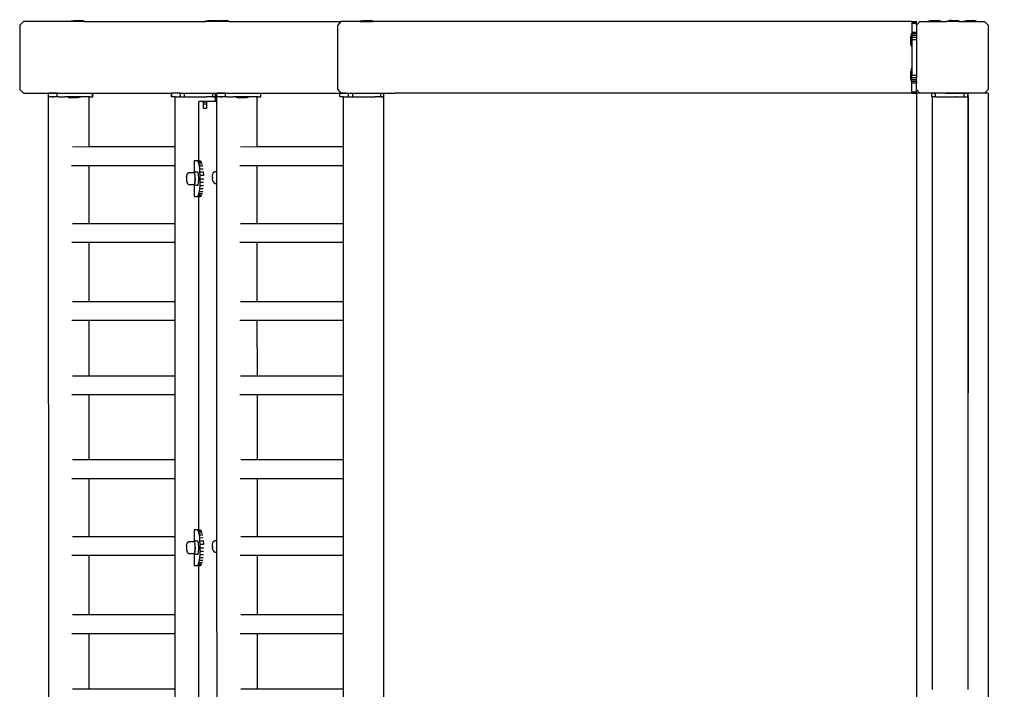
# Model space of a CAD drawing. Units: inches. Extents: x 4843 to 18569, y -2782 to -501.
# Drawn here: x 16158 to 16268, y -1174 to -1099 of the extents above; entities that cross this region are included whole.
import ezdxf

# ---------------------------------------------------------------- set-up
doc = ezdxf.new("R2010")
doc.units = ezdxf.units.IN
doc.header["$MEASUREMENT"] = 0
doc.layers.add('VP-DIM', color=7, linetype='Continuous')
doc.layers.add('VP-EQ', color=7, linetype='Continuous', true_color=0x8a3492, plot=False)
doc.styles.get("Standard").update_dxf_attribs({"font": 'arial.ttf'})
doc.dimstyles.get("Standard").update_dxf_attribs({"dimtxt": 14, "dimasz": 20, "dimexe": 20, "dimexo": 50, "dimgap": 20, "dimtad": 0, "dimdec": 0, "dimzin": 0, "dimdsep": 46, "dimtxsty": 'Standard', "dimcen": -0.09, "dimadec": 0, "dimazin": 0, "dimtfac": 1, "dimtdec": 4, "dimtofl": 0, "dimtmove": 0, "dimatfit": 3, "dimfxl": 70, "dimfxlon": 1, "dimtolj": 1, "dimtzin": 0, "dimarcsym": 0})

# ---------------------------------------------------------------- blocks, each defined once
blk = doc.blocks.new('2405C')
at = {"layer": 'VP-EQ', "color": 0}
for p, q in [((16158.65, -1099.08), (16158.24, -1099.48)), ((16163.99, -1099.08), (16158.65, -1099.08)), ((16163.99, -1099.03), (16164.29, -1098.98)), ((16163.99, -1099.03), (16163.99, -1099.08)), ((16165.45, -1099.03), (16163.99, -1099.03)), ((16165.46, -1099.08), (16163.99, -1099.08)), ((16164.29, -1098.98), (16165.16, -1098.98)), ((16165.45, -1099.03), (16165.16, -1098.98)), ((16165.46, -1099.03), (16165.45, -1099.03)), ((16165.46, -1099.03), (16165.46, -1099.08)), ((16165.46, -1099.08), (16178.97, -1099.08)), ((16178.97, -1099.03), (16179.27, -1098.98)), ((16178.97, -1099.03), (16178.97, -1099.08)), ((16180.13, -1099.03), (16178.97, -1099.03)), ((16180.13, -1099.08), (16178.97, -1099.08)), ((16179.27, -1098.98), (16180.13, -1098.98)), ((16180.28, -1099), (16180.13, -1098.98)), ((16180.13, -1099.03), (16180.28, -1099)), ((16180.13, -1099.03), (16180.13, -1099.08)), ((16180.13, -1099.03), (16180.13, -1099.03)), ((16181.59, -1099.03), (16180.13, -1099.03)), ((16181.6, -1099.08), (16180.13, -1099.08)), ((16180.28, -1099), (16180.43, -1098.98)), ((16180.43, -1098.98), (16181.3, -1098.98)), ((16181.59, -1099.03), (16181.3, -1098.98)), ((16181.6, -1099.03), (16181.59, -1099.03)), ((16181.6, -1099.03), (16181.6, -1099.08)), ((16181.6, -1099.08), (16194.09, -1099.08)), ((16194.09, -1099.08), (16193.75, -1099.48)), ((16196.25, -1099.08), (16194.09, -1099.08)), ((16196.25, -1099.03), (16196.55, -1098.98)), ((16196.25, -1099.03), (16196.25, -1099.08)), ((16197.71, -1099.03), (16196.25, -1099.03)), ((16196.25, -1099.08), (16197.72, -1099.08)), ((16196.55, -1098.98), (16197.42, -1098.98)), ((16197.71, -1099.03), (16197.42, -1098.98)), ((16197.72, -1099.03), (16197.71, -1099.03)), ((16197.72, -1099.03), (16197.72, -1099.08)), ((16257.86, -1099.08), (16197.72, -1099.08)), ((16257.86, -1099.08), (16257.86, -1099.1)), ((16257.86, -1099.08), (16258.36, -1099.08)), ((16257.86, -1099.1), (16257.86, -1099.15)), ((16257.86, -1099.1), (16258.36, -1099.1)), ((16257.86, -1099.15), (16257.86, -1099.25)), ((16257.86, -1099.15), (16258.36, -1099.15)), ((16257.86, -1099.25), (16257.86, -1100.25)), ((16257.86, -1099.25), (16258.36, -1099.25)), ((16258.36, -1099.48), (16258.76, -1099.08)), ((16258.36, -1099.08), (16258.36, -1099.1)), ((16258.36, -1099.15), (16258.36, -1099.1)), ((16258.36, -1099.25), (16258.36, -1099.15)), ((16258.36, -1099.48), (16258.36, -1099.25)), ((16258.76, -1099.08), (16259.61, -1099.08)), ((16259.61, -1099.03), (16259.62, -1099.03)), ((16259.61, -1099.03), (16259.61, -1099.08)), ((16259.61, -1099.08), (16261.08, -1099.08)), ((16259.62, -1099.03), (16259.91, -1098.98)), ((16259.62, -1099.03), (16261.08, -1099.03)), ((16259.91, -1098.98), (16260.78, -1098.98)), ((16261.08, -1099.03), (16260.78, -1098.98)), ((16261.08, -1099.03), (16261.08, -1099.08)), ((16261.08, -1099.08), (16261.71, -1099.08)), ((16261.71, -1099.03), (16261.71, -1099.08)), ((16261.71, -1099.03), (16261.72, -1099.03)), ((16261.71, -1099.03), (16261.71, -1099.08)), ((16261.71, -1099.03), (16261.71, -1099.03)), ((16261.71, -1099.03), (16261.72, -1099.03)), ((16261.71, -1099.08), (16261.71, -1099.08)), ((16263.13, -1099.08), (16261.71, -1099.08)), ((16261.72, -1099.03), (16262.01, -1098.98)), ((16261.72, -1099.03), (16263.13, -1099.03)), ((16262.01, -1098.98), (16262.02, -1098.98)), ((16262.01, -1098.98), (16262.01, -1098.98)), ((16262.02, -1098.98), (16262.03, -1098.98)), ((16262.04, -1098.98), (16262.03, -1098.98)), ((16262.05, -1098.98), (16262.04, -1098.98)), ((16262.05, -1098.98), (16262.11, -1098.98)), ((16262.05, -1098.98), (16262.05, -1098.98)), ((16262.11, -1098.98), (16262.19, -1098.98)), ((16262.11, -1098.98), (16262.11, -1098.98)), ((16262.19, -1098.98), (16262.19, -1098.98)), ((16262.21, -1098.98), (16262.19, -1098.98)), ((16262.21, -1098.98), (16262.21, -1098.98)), ((16262.29, -1098.98), (16262.21, -1098.98)), ((16262.29, -1098.98), (16262.4, -1098.98)), ((16262.29, -1098.98), (16262.29, -1098.98)), ((16262.4, -1098.98), (16262.4, -1098.98)), ((16262.4, -1098.98), (16262.49, -1098.98)), ((16262.51, -1098.98), (16262.49, -1098.98)), ((16262.49, -1098.98), (16262.49, -1098.98)), ((16262.51, -1098.98), (16262.52, -1098.98)), ((16262.52, -1098.98), (16262.62, -1098.98)), ((16262.62, -1098.98), (16262.63, -1098.98)), ((16262.63, -1098.98), (16262.72, -1098.98)), ((16262.72, -1098.98), (16262.8, -1098.98)), ((16262.72, -1098.98), (16262.72, -1098.98)), ((16262.8, -1098.98), (16262.8, -1098.98)), ((16262.8, -1098.98), (16262.85, -1098.98)), ((16262.85, -1098.98), (16262.87, -1098.98)), ((16262.85, -1098.98), (16262.85, -1098.98)), ((16262.87, -1098.98), (16262.88, -1098.98)), ((16262.87, -1098.98), (16262.87, -1098.98)), ((16262.88, -1098.98), (16262.87, -1098.98)), ((16263.17, -1099.03), (16262.88, -1098.98)), ((16263.13, -1099.03), (16263.17, -1099.03)), ((16263.13, -1099.08), (16263.16, -1099.08)), ((16263.16, -1099.08), (16263.17, -1099.08)), ((16263.17, -1099.03), (16263.18, -1099.03)), ((16263.17, -1099.03), (16263.17, -1099.08)), ((16263.17, -1099.08), (16263.18, -1099.08)), ((16263.17, -1099.08), (16263.17, -1099.08)), ((16263.18, -1099.03), (16263.18, -1099.08)), ((16263.18, -1099.08), (16263.61, -1099.08)), ((16263.61, -1099.03), (16263.62, -1099.03)), ((16263.61, -1099.03), (16263.61, -1099.08)), ((16263.61, -1099.08), (16265.08, -1099.08)), ((16263.62, -1099.03), (16263.91, -1098.98)), ((16263.62, -1099.03), (16265.08, -1099.03)), ((16263.91, -1098.98), (16264.78, -1098.98)), ((16265.08, -1099.03), (16264.78, -1098.98)), ((16265.08, -1099.03), (16265.08, -1099.08)), ((16265.08, -1099.08), (16265.96, -1099.08)), ((16265.96, -1099.08), (16266.36, -1099.48)), ((16158.24, -1099.48), (16158.24, -1106.68)), ((16193.75, -1106.68), (16193.75, -1099.48)), ((16257.81, -1100.41), (16257.76, -1100.71)), ((16257.81, -1100.41), (16257.86, -1100.41)), ((16257.81, -1101.86), (16257.81, -1100.41)), ((16257.86, -1100.25), (16257.86, -1100.41)), ((16257.86, -1100.25), (16258.36, -1100.25)), ((16257.86, -1100.41), (16258.36, -1100.41)), ((16257.86, -1100.41), (16257.86, -1100.61)), ((16258.36, -1099.48), (16258.36, -1100.25)), ((16258.36, -1100.25), (16258.36, -1100.41)), ((16258.36, -1100.41), (16258.36, -1100.61)), ((16266.36, -1099.48), (16266.36, -1106.68)), ((16257.76, -1101.57), (16257.76, -1100.71)), ((16257.81, -1101.86), (16257.76, -1101.57)), ((16257.86, -1100.61), (16257.86, -1100.83)), ((16257.86, -1100.61), (16258.36, -1100.61)), ((16257.86, -1100.83), (16257.86, -1101.08)), ((16257.86, -1100.83), (16258.36, -1100.83)), ((16257.86, -1101.08), (16258.36, -1101.08)), ((16257.86, -1101.08), (16257.86, -1101.87)), ((16258.36, -1100.61), (16258.36, -1100.83)), ((16258.36, -1100.83), (16258.36, -1101.08)), ((16258.36, -1101.08), (16258.36, -1105.08)), ((16257.81, -1101.87), (16257.81, -1101.86)), ((16257.81, -1101.87), (16257.86, -1101.87)), ((16257.86, -1101.87), (16257.86, -1104.31)), ((16257.81, -1104.31), (16257.76, -1104.61)), ((16257.76, -1105.47), (16257.76, -1104.61)), ((16257.81, -1104.31), (16257.86, -1104.31)), ((16257.81, -1105.76), (16257.81, -1104.31)), ((16257.86, -1104.31), (16257.86, -1105.08)), ((16257.81, -1105.76), (16257.76, -1105.47)), ((16257.81, -1105.77), (16257.81, -1105.76)), ((16257.81, -1105.77), (16257.86, -1105.77)), ((16257.86, -1105.08), (16258.36, -1105.08)), ((16257.86, -1105.32), (16257.86, -1105.08)), ((16257.86, -1105.55), (16257.86, -1105.32)), ((16257.86, -1105.32), (16258.36, -1105.32)), ((16257.86, -1105.75), (16257.86, -1105.55)), ((16257.86, -1105.55), (16258.36, -1105.55)), ((16257.86, -1105.75), (16258.36, -1105.75)), ((16257.86, -1105.77), (16257.86, -1105.75)), ((16257.86, -1105.91), (16257.86, -1105.77)), ((16257.86, -1105.91), (16258.36, -1105.91)), ((16257.86, -1106.91), (16257.86, -1105.91)), ((16258.36, -1105.08), (16258.36, -1105.32)), ((16258.36, -1105.55), (16258.36, -1105.32)), ((16258.36, -1105.75), (16258.36, -1105.55)), ((16258.36, -1105.75), (16258.36, -1105.91)), ((16258.36, -1106.68), (16258.36, -1105.91)), ((16158.24, -1106.68), (16158.65, -1107.08)), ((16158.65, -1107.08), (16175.2, -1107.09)), ((16162.44, -1107.09), (16161.47, -1107.09)), ((16161.47, -1107.49), (16161.47, -1107.09)), ((16162.44, -1107.49), (16162.44, -1107.09)), ((16162.44, -1107.09), (16166.37, -1107.09)), ((16166.37, -1107.09), (16166.39, -1107.09)), ((16166.37, -1107.49), (16166.37, -1107.09)), ((16166.39, -1107.49), (16166.39, -1107.09)), ((16175.22, -1107.09), (16175.2, -1107.09)), ((16175.2, -1107.49), (16175.2, -1107.09)), ((16175.22, -1107.49), (16175.22, -1107.09)), ((16176.17, -1107.09), (16175.22, -1107.09)), ((16176.18, -1107.49), (16176.17, -1107.09)), ((16176.17, -1107.09), (16176.34, -1107.09)), ((16176.34, -1107.09), (16176.64, -1107.09)), ((16176.64, -1107.09), (16176.83, -1107.08)), ((16176.64, -1107.49), (16176.64, -1107.09)), ((16176.83, -1107.08), (16179.79, -1107.08)), ((16179.79, -1107.08), (16180.12, -1107.08)), ((16179.79, -1107.48), (16179.79, -1107.08)), ((16180.12, -1107.48), (16180.12, -1107.08)), ((16180.12, -1107.08), (16194.09, -1107.08)), ((16181.23, -1107.09), (16180.26, -1107.09)), ((16180.26, -1107.49), (16180.26, -1107.09)), ((16181.23, -1107.49), (16181.23, -1107.09)), ((16181.23, -1107.09), (16185.16, -1107.09)), ((16185.16, -1107.09), (16185.17, -1107.09)), ((16185.16, -1107.49), (16185.16, -1107.09)), ((16185.17, -1107.49), (16185.17, -1107.09)), ((16193.75, -1106.68), (16194.09, -1107.08)), ((16194, -1107.09), (16193.99, -1107.09)), ((16193.99, -1107.49), (16193.99, -1107.09)), ((16194, -1107.49), (16194, -1107.09)), ((16194.69, -1107.09), (16194, -1107.09)), ((16194.09, -1107.08), (16194.69, -1107.09)), ((16194.69, -1107.09), (16194.96, -1107.09)), ((16194.96, -1107.49), (16194.96, -1107.09)), ((16194.96, -1107.09), (16195.13, -1107.09)), ((16195.13, -1107.09), (16195.42, -1107.09)), ((16195.42, -1107.09), (16195.62, -1107.08)), ((16195.43, -1107.49), (16195.42, -1107.09)), ((16195.62, -1107.08), (16198.58, -1107.08)), ((16198.58, -1107.08), (16198.9, -1107.08)), ((16198.58, -1107.48), (16198.58, -1107.08)), ((16198.9, -1107.48), (16198.9, -1107.08)), ((16198.9, -1107.08), (16200.13, -1107.08)), ((16257.86, -1107.08), (16200.13, -1107.08)), ((16257.86, -1107), (16257.86, -1106.91)), ((16257.86, -1106.91), (16258.36, -1106.91)), ((16257.86, -1107.06), (16257.86, -1107)), ((16257.86, -1107), (16258.36, -1107)), ((16257.86, -1107.08), (16257.86, -1107.06)), ((16257.86, -1107.06), (16258.36, -1107.06)), ((16257.86, -1107.08), (16258.36, -1107.08)), ((16258.76, -1107.08), (16258.36, -1106.68)), ((16258.36, -1106.91), (16258.36, -1106.68)), ((16258.36, -1107), (16258.36, -1106.91)), ((16258.36, -1107.06), (16258.36, -1107)), ((16258.36, -1107.08), (16258.36, -1107.06)), ((16258.76, -1107.08), (16258.36, -1107.08)), ((16258.36, -1107.08), (16258.36, -1253.08)), ((16260.09, -1107.08), (16258.76, -1107.08)), ((16260.09, -1107.08), (16260.15, -1107.08)), ((16260.1, -1107.49), (16260.1, -1107.09)), ((16260.15, -1107.09), (16260.1, -1107.09)), ((16260.24, -1107.08), (16260.15, -1107.08)), ((16260.15, -1107.09), (16260.15, -1107.08)), ((16260.5, -1107.09), (16260.15, -1107.09)), ((16260.31, -1107.08), (16260.24, -1107.08)), ((16260.31, -1107.08), (16260.44, -1107.08)), ((16260.44, -1107.08), (16260.45, -1107.08)), ((16260.45, -1107.08), (16260.47, -1107.08)), ((16260.47, -1107.08), (16260.49, -1107.08)), ((16260.55, -1107.08), (16260.49, -1107.08)), ((16261.18, -1107.08), (16260.5, -1107.09)), ((16260.5, -1107.49), (16260.5, -1107.09)), ((16260.6, -1107.08), (16260.55, -1107.08)), ((16260.75, -1107.08), (16260.6, -1107.08)), ((16260.77, -1107.08), (16260.75, -1107.08)), ((16261.18, -1107.08), (16260.77, -1107.08)), ((16261.66, -1107.08), (16261.18, -1107.08)), ((16261.75, -1107.08), (16261.66, -1107.08)), ((16261.66, -1107.08), (16263.67, -1107.08)), ((16265.96, -1107.08), (16261.75, -1107.08)), ((16263.7, -1107.08), (16263.67, -1107.08)), ((16263.7, -1107.48), (16263.7, -1107.08)), ((16263.7, -1107.08), (16263.75, -1107.08)), ((16263.75, -1107.08), (16264.1, -1107.08)), ((16264.15, -1107.08), (16264.1, -1107.08)), ((16264.1, -1107.48), (16264.1, -1107.08)), ((16264.1, -1107.08), (16264.15, -1107.08)), ((16264.15, -1107.08), (16264.15, -1107.08)), ((16264.15, -1107.48), (16264.15, -1107.08)), ((16264.15, -1107.48), (16264.15, -1107.08)), ((16266.36, -1106.68), (16265.96, -1107.08)), ((16266.36, -1107.08), (16265.96, -1107.08)), ((16266.36, -1107.08), (16266.36, -1251.93)), ((16161.51, -1252.68), (16161.47, -1107.49)), ((16161.47, -1107.49), (16161.47, -1107.49)), ((16161.8, -1107.49), (16161.47, -1107.49)), ((16162.03, -1107.49), (16161.47, -1107.49)), ((16162.44, -1107.49), (16161.8, -1107.49)), ((16161.8, -1107.49), (16162.03, -1107.49)), ((16162.05, -1107.49), (16162.03, -1107.49)), ((16162.44, -1107.49), (16162.05, -1107.49)), ((16162.51, -1107.49), (16162.44, -1107.49)), ((16162.61, -1107.49), (16162.51, -1107.49)), ((16162.61, -1107.49), (16163.28, -1107.49)), ((16163.6, -1107.49), (16163.28, -1107.49)), ((16163.6, -1107.54), (16163.6, -1107.49)), ((16163.67, -1107.49), (16163.6, -1107.49)), ((16163.61, -1107.54), (16163.6, -1107.54)), ((16163.61, -1107.54), (16163.9, -1107.59)), ((16165.06, -1107.54), (16163.61, -1107.54)), ((16163.74, -1107.49), (16163.67, -1107.49)), ((16164.25, -1107.49), (16163.74, -1107.49)), ((16164.77, -1107.59), (16163.9, -1107.59)), ((16164.65, -1107.49), (16164.25, -1107.49)), ((16164.76, -1107.49), (16164.65, -1107.49)), ((16164.81, -1107.49), (16164.76, -1107.49)), ((16165.06, -1107.54), (16164.77, -1107.59)), ((16164.95, -1107.49), (16164.81, -1107.49)), ((16164.95, -1107.49), (16164.96, -1107.49)), ((16165.07, -1107.49), (16164.96, -1107.49)), ((16165.06, -1107.54), (16165.07, -1107.54)), ((16165.07, -1107.54), (16165.07, -1107.49)), ((16165.98, -1107.49), (16165.07, -1107.49)), ((16165.98, -1113.08), (16165.98, -1107.49)), ((16166.03, -1107.49), (16165.98, -1107.49)), ((16166.03, -1107.49), (16166.37, -1107.49)), ((16166.37, -1107.49), (16166.39, -1107.49)), ((16175.2, -1107.49), (16175.22, -1107.49)), ((16175.61, -1107.49), (16175.22, -1107.49)), ((16175.61, -1113.08), (16175.61, -1107.49)), ((16175.61, -1107.49), (16176.06, -1107.49)), ((16176.18, -1107.49), (16176.06, -1107.49)), ((16176.18, -1107.49), (16176.64, -1107.49)), ((16176.18, -1107.49), (16176.18, -1107.49)), ((16176.64, -1107.49), (16176.65, -1107.49)), ((16176.65, -1107.49), (16179.13, -1107.49)), ((16178.23, -1108.28), (16178.24, -1108.06)), ((16178.24, -1108.06), (16178.28, -1107.98)), ((16178.28, -1107.98), (16178.72, -1107.98)), ((16178.72, -1107.98), (16179.09, -1107.98)), ((16178.72, -1107.98), (16178.72, -1108.06)), ((16178.72, -1108.06), (16179.09, -1108.06)), ((16178.72, -1108.06), (16178.72, -1108.28)), ((16179.09, -1107.98), (16180.12, -1107.98)), ((16179.09, -1107.98), (16179.09, -1108.06)), ((16179.09, -1108.06), (16179.09, -1108.28)), ((16179.79, -1107.48), (16179.13, -1107.49)), ((16180.12, -1107.49), (16179.13, -1107.49)), ((16179.79, -1107.48), (16180.12, -1107.48)), ((16180.12, -1107.98), (16180.12, -1107.49)), ((16180.12, -1107.49), (16180.12, -1107.49)), ((16180.12, -1107.98), (16180.25, -1107.98)), ((16180.25, -1107.49), (16180.26, -1107.49)), ((16180.25, -1107.98), (16180.25, -1107.49)), ((16180.25, -1107.98), (16180.26, -1107.98)), ((16180.26, -1115.83), (16180.25, -1107.98)), ((16180.59, -1107.49), (16180.26, -1107.49)), ((16180.81, -1107.49), (16180.26, -1107.49)), ((16181.23, -1107.49), (16180.59, -1107.49)), ((16180.59, -1107.49), (16180.81, -1107.49)), ((16180.83, -1107.49), (16180.81, -1107.49)), ((16181.23, -1107.49), (16180.83, -1107.49)), ((16181.3, -1107.49), (16181.23, -1107.49)), ((16181.39, -1107.49), (16181.3, -1107.49)), ((16181.39, -1107.49), (16182.07, -1107.49)), ((16182.39, -1107.49), (16182.07, -1107.49)), ((16182.39, -1107.54), (16182.39, -1107.49)), ((16182.46, -1107.49), (16182.39, -1107.49)), ((16182.4, -1107.54), (16182.39, -1107.54)), ((16182.4, -1107.54), (16182.69, -1107.59)), ((16183.85, -1107.54), (16182.4, -1107.54)), ((16182.53, -1107.49), (16182.46, -1107.49)), ((16183.03, -1107.49), (16182.53, -1107.49)), ((16183.56, -1107.59), (16182.69, -1107.59)), ((16183.44, -1107.49), (16183.03, -1107.49)), ((16183.55, -1107.49), (16183.44, -1107.49)), ((16183.6, -1107.49), (16183.55, -1107.49)), ((16183.85, -1107.54), (16183.56, -1107.59)), ((16183.74, -1107.49), (16183.6, -1107.49)), ((16183.74, -1107.49), (16183.74, -1107.49)), ((16183.86, -1107.49), (16183.74, -1107.49)), ((16183.85, -1107.54), (16183.86, -1107.54)), ((16183.86, -1107.54), (16183.86, -1107.49)), ((16184.77, -1107.49), (16183.86, -1107.49)), ((16184.77, -1113.08), (16184.77, -1107.49)), ((16184.82, -1107.49), (16184.77, -1107.49)), ((16184.82, -1107.49), (16185.16, -1107.49)), ((16185.16, -1107.49), (16185.17, -1107.49)), ((16193.99, -1107.49), (16194, -1107.49)), ((16194.4, -1107.49), (16194, -1107.49)), ((16194.4, -1113.08), (16194.4, -1107.49)), ((16194.4, -1107.49), (16194.85, -1107.49)), ((16194.96, -1107.49), (16194.85, -1107.49)), ((16194.97, -1107.49), (16194.96, -1107.49)), ((16194.97, -1107.49), (16195.43, -1107.49)), ((16195.43, -1107.49), (16195.44, -1107.49)), ((16195.44, -1107.49), (16197.91, -1107.49)), ((16198.58, -1107.48), (16197.91, -1107.49)), ((16198.9, -1107.49), (16197.91, -1107.49)), ((16198.58, -1107.48), (16198.9, -1107.48)), ((16198.91, -1107.49), (16198.9, -1107.49)), ((16198.91, -1249.48), (16198.91, -1107.49)), ((16260.1, -1107.49), (16260.11, -1107.49)), ((16260.5, -1107.49), (16260.11, -1107.49)), ((16260.11, -1107.49), (16260.11, -1173.65)), ((16260.5, -1107.49), (16262.63, -1107.49)), ((16262.63, -1107.49), (16262.76, -1107.49)), ((16262.83, -1107.49), (16262.76, -1107.49)), ((16262.85, -1107.49), (16262.83, -1107.49)), ((16262.85, -1107.49), (16263.48, -1107.49)), ((16263.48, -1107.49), (16263.7, -1107.49)), ((16263.7, -1107.49), (16263.7, -1107.48)), ((16263.7, -1107.48), (16263.73, -1107.49)), ((16263.73, -1107.49), (16263.8, -1107.49)), ((16263.8, -1107.49), (16264.01, -1107.49)), ((16264.01, -1107.49), (16264.1, -1107.48)), ((16264.01, -1107.49), (16264.09, -1107.49)), ((16264.09, -1107.49), (16264.1, -1107.48)), ((16264.13, -1107.48), (16264.1, -1107.48)), ((16264.11, -1107.49), (16264.1, -1107.48)), ((16264.11, -1107.49), (16264.12, -1107.49)), ((16264.14, -1107.48), (16264.12, -1173.65)), ((16264.13, -1107.48), (16264.12, -1107.49)), ((16264.12, -1107.49), (16264.12, -1173.65)), ((16264.14, -1107.48), (16264.13, -1107.48)), ((16264.14, -1107.48), (16264.15, -1107.48)), ((16264.15, -1107.48), (16264.14, -1107.48)), ((16264.15, -1107.48), (16264.15, -1107.48)), ((16178.23, -1114.63), (16178.23, -1108.28)), ((16178.72, -1108.28), (16179.09, -1108.28)), ((16178.72, -1108.28), (16178.72, -1108.78)), ((16179.09, -1108.78), (16178.72, -1108.78)), ((16179.09, -1108.28), (16179.09, -1108.78)), ((16165.98, -1113.08), (16164.12, -1113.09)), ((16175.61, -1113.08), (16165.98, -1113.08)), ((16175.61, -1115.18), (16175.61, -1113.08)), ((16184.77, -1113.08), (16182.91, -1113.09)), ((16194.4, -1113.08), (16184.77, -1113.08)), ((16194.4, -1115.18), (16194.4, -1113.08)), ((16178.07, -1114.63), (16177.71, -1114.63)), ((16177.71, -1114.63), (16177.71, -1115.86)), ((16178.13, -1114.67), (16178.07, -1114.63)), ((16178.07, -1114.63), (16178.1, -1114.63)), ((16178.23, -1114.63), (16178.1, -1114.63)), ((16178.13, -1114.67), (16178.51, -1114.66)), ((16178.19, -1114.78), (16178.13, -1114.67)), ((16178.23, -1114.9), (16178.19, -1114.78)), ((16178.19, -1114.78), (16178.23, -1114.78)), ((16178.23, -1114.63), (16178.44, -1114.63)), ((16178.23, -1114.9), (16178.23, -1114.78)), ((16178.23, -1114.78), (16178.58, -1114.78)), ((16165.98, -1115.18), (16164.04, -1115.18)), ((16165.98, -1121.67), (16165.98, -1115.18)), ((16175.61, -1115.18), (16165.98, -1115.18)), ((16175.61, -1121.67), (16175.61, -1115.18)), ((16177.68, -1115.86), (16177.67, -1115.95)), ((16177.71, -1115.89), (16177.68, -1115.86)), ((16177.68, -1115.86), (16177.71, -1115.86)), ((16177.71, -1115.86), (16178.08, -1115.86)), ((16177.71, -1115.89), (16177.71, -1115.95)), ((16177.81, -1116), (16177.71, -1115.89)), ((16178.21, -1116), (16178.08, -1115.86)), ((16178.25, -1114.96), (16178.23, -1114.9)), ((16178.3, -1115.21), (16178.25, -1114.96)), ((16178.25, -1114.96), (16178.64, -1114.96)), ((16178.34, -1115.52), (16178.3, -1115.21)), ((16178.3, -1115.21), (16178.69, -1115.21)), ((16178.34, -1115.52), (16178.73, -1115.51)), ((16178.37, -1115.86), (16178.34, -1115.52)), ((16178.39, -1116.24), (16178.37, -1115.86)), ((16178.37, -1115.86), (16178.77, -1115.86)), ((16178.79, -1116.24), (16178.77, -1115.86)), ((16179.85, -1116.02), (16179.91, -1115.9)), ((16179.91, -1115.9), (16180.02, -1115.84)), ((16180.02, -1115.84), (16180.08, -1115.83)), ((16180.08, -1115.83), (16180.26, -1115.83)), ((16180.26, -1115.83), (16180.26, -1115.83)), ((16180.26, -1117.15), (16180.26, -1115.83)), ((16184.77, -1115.18), (16182.83, -1115.18)), ((16184.77, -1121.67), (16184.77, -1115.18)), ((16194.4, -1115.18), (16184.77, -1115.18)), ((16194.4, -1121.67), (16194.4, -1115.18)), ((16176.87, -1116.46), (16176.88, -1116.41)), ((16176.87, -1116.46), (16176.87, -1116.57)), ((16176.87, -1116.57), (16176.87, -1116.7)), ((16176.87, -1116.7), (16176.88, -1116.8)), ((16176.88, -1116.41), (16176.89, -1116.3)), ((16176.88, -1116.8), (16176.88, -1116.86)), ((16176.88, -1116.86), (16176.9, -1116.92)), ((16176.89, -1116.3), (16176.91, -1116.21)), ((16176.9, -1116.92), (16176.92, -1117.05)), ((16176.94, -1116.14), (16176.91, -1116.21)), ((16176.94, -1116.14), (16177.01, -1116.01)), ((16177.01, -1116.01), (16177.12, -1115.95)), ((16177.12, -1115.95), (16177.67, -1115.95)), ((16177.67, -1115.95), (16177.71, -1115.95)), ((16177.67, -1115.95), (16177.67, -1115.96)), ((16177.71, -1115.95), (16177.71, -1115.96)), ((16177.71, -1115.95), (16177.71, -1115.96)), ((16177.75, -1115.96), (16177.71, -1115.95)), ((16177.8, -1116.07), (16177.75, -1115.96)), ((16177.78, -1117.36), (16177.86, -1116.75)), ((16177.83, -1116.28), (16177.8, -1116.07)), ((16177.83, -1116.28), (16177.81, -1116)), ((16177.81, -1117.06), (16177.83, -1116.83)), ((16177.84, -1116.55), (16177.83, -1116.28)), ((16177.86, -1116.75), (16177.83, -1116.28)), ((16177.83, -1116.83), (16177.84, -1116.55)), ((16178.17, -1117.36), (16178.25, -1116.75)), ((16178.25, -1116.75), (16178.21, -1116)), ((16178.4, -1116.63), (16178.39, -1116.24)), ((16178.39, -1116.24), (16178.79, -1116.24)), ((16178.39, -1117.02), (16178.4, -1116.63)), ((16178.4, -1116.63), (16178.79, -1116.63)), ((16179.76, -1116.45), (16179.78, -1116.25)), ((16179.76, -1116.45), (16179.76, -1116.45)), ((16179.76, -1116.45), (16179.77, -1116.61)), ((16179.77, -1116.65), (16179.77, -1116.61)), ((16179.79, -1116.82), (16179.77, -1116.65)), ((16179.78, -1116.25), (16179.81, -1116.1)), ((16179.83, -1116.93), (16179.79, -1116.82)), ((16179.81, -1116.1), (16179.85, -1116.02)), ((16179.83, -1116.93), (16179.9, -1117.05)), ((16176.92, -1117.05), (16176.99, -1117.16)), ((16176.99, -1117.16), (16177.03, -1117.22)), ((16177.03, -1117.22), (16177.14, -1117.28)), ((16177.14, -1117.28), (16177.7, -1117.28)), ((16177.7, -1117.28), (16177.73, -1117.28)), ((16177.7, -1117.28), (16177.72, -1117.3)), ((16177.72, -1117.3), (16177.72, -1118.63)), ((16177.72, -1117.3), (16177.78, -1117.36)), ((16177.73, -1117.28), (16177.78, -1117.22)), ((16177.78, -1117.22), (16177.81, -1117.06)), ((16177.78, -1117.36), (16178.17, -1117.36)), ((16178.26, -1118.29), (16178.31, -1118.04)), ((16178.31, -1118.04), (16178.35, -1117.74)), ((16178.31, -1118.04), (16178.69, -1118.04)), ((16178.35, -1117.74), (16178.38, -1117.39)), ((16178.35, -1117.74), (16178.73, -1117.74)), ((16178.38, -1117.39), (16178.39, -1117.02)), ((16178.38, -1117.39), (16178.76, -1117.39)), ((16178.39, -1117.02), (16178.78, -1117.02)), ((16179.95, -1117.09), (16179.9, -1117.05)), ((16179.95, -1117.09), (16180.06, -1117.15)), ((16180.06, -1117.15), (16180.26, -1117.15)), ((16180.26, -1117.15), (16180.26, -1117.15)), ((16180.27, -1157.03), (16180.26, -1117.15)), ((16177.72, -1118.63), (16178.08, -1118.63)), ((16178.08, -1118.63), (16178.14, -1118.59)), ((16178.08, -1118.63), (16178.23, -1118.63)), ((16178.14, -1118.59), (16178.2, -1118.47)), ((16178.14, -1118.59), (16178.51, -1118.59)), ((16178.2, -1118.47), (16178.23, -1118.39)), ((16178.2, -1118.47), (16178.23, -1118.47)), ((16178.23, -1118.39), (16178.26, -1118.29)), ((16178.23, -1118.47), (16178.23, -1118.39)), ((16178.23, -1118.47), (16178.58, -1118.47)), ((16178.23, -1155.83), (16178.23, -1118.63)), ((16178.23, -1118.63), (16178.44, -1118.63)), ((16178.26, -1118.29), (16178.64, -1118.29)), ((16165.98, -1121.67), (16164.13, -1121.67)), ((16175.61, -1121.67), (16165.98, -1121.67)), ((16175.61, -1123.76), (16175.61, -1121.67)), ((16184.77, -1121.67), (16182.91, -1121.67)), ((16194.4, -1121.67), (16184.77, -1121.67)), ((16194.4, -1123.76), (16194.4, -1121.67)), ((16165.98, -1123.77), (16164.05, -1123.77)), ((16175.61, -1123.76), (16165.98, -1123.77)), ((16165.99, -1130.38), (16165.98, -1123.77)), ((16175.61, -1130.38), (16175.61, -1123.76)), ((16184.77, -1123.77), (16182.83, -1123.77)), ((16194.4, -1123.76), (16184.77, -1123.77)), ((16184.77, -1130.38), (16184.77, -1123.77)), ((16194.4, -1130.38), (16194.4, -1123.76)), ((16165.99, -1130.38), (16164.13, -1130.38)), ((16175.61, -1130.38), (16165.99, -1130.38)), ((16175.61, -1132.48), (16175.61, -1130.38)), ((16184.77, -1130.38), (16182.91, -1130.38)), ((16194.4, -1130.38), (16184.77, -1130.38)), ((16194.4, -1132.48), (16194.4, -1130.38)), ((16165.99, -1132.48), (16164.05, -1132.48)), ((16165.99, -1138.68), (16165.99, -1132.48)), ((16175.61, -1132.48), (16165.99, -1132.48)), ((16175.61, -1138.68), (16175.61, -1132.48)), ((16184.77, -1132.48), (16182.83, -1132.48)), ((16184.78, -1138.68), (16184.77, -1132.48)), ((16194.4, -1132.48), (16184.77, -1132.48)), ((16194.4, -1138.68), (16194.4, -1132.48)), ((16165.99, -1138.68), (16164.13, -1138.68)), ((16175.61, -1138.68), (16165.99, -1138.68)), ((16175.61, -1140.78), (16175.61, -1138.68)), ((16184.78, -1138.68), (16182.91, -1138.68)), ((16194.4, -1138.68), (16184.78, -1138.68)), ((16194.4, -1140.78), (16194.4, -1138.68)), ((16165.99, -1140.78), (16164.05, -1140.78)), ((16165.99, -1148.04), (16165.99, -1140.78)), ((16175.61, -1140.78), (16165.99, -1140.78)), ((16175.61, -1148.04), (16175.61, -1140.78)), ((16184.78, -1140.78), (16182.83, -1140.78)), ((16184.78, -1148.04), (16184.78, -1140.78)), ((16194.4, -1140.78), (16184.78, -1140.78)), ((16194.4, -1148.04), (16194.4, -1140.78)), ((16165.99, -1148.04), (16164.13, -1148.04)), ((16175.61, -1148.04), (16165.99, -1148.04)), ((16175.61, -1150.14), (16175.61, -1148.04)), ((16184.78, -1148.04), (16182.92, -1148.04)), ((16194.4, -1148.04), (16184.78, -1148.04)), ((16194.4, -1150.14), (16194.4, -1148.04)), ((16165.99, -1150.14), (16164.05, -1150.14)), ((16165.99, -1156.62), (16165.99, -1150.14)), ((16175.61, -1150.14), (16165.99, -1150.14)), ((16175.61, -1156.62), (16175.61, -1150.14)), ((16184.78, -1150.14), (16182.84, -1150.14)), ((16184.78, -1156.62), (16184.78, -1150.14)), ((16194.4, -1150.14), (16184.78, -1150.14)), ((16194.4, -1156.62), (16194.4, -1150.14)), ((16178.07, -1155.83), (16177.71, -1155.83)), ((16177.71, -1155.83), (16177.71, -1157.06)), ((16178.13, -1155.87), (16178.07, -1155.83)), ((16178.07, -1155.83), (16178.1, -1155.83)), ((16178.23, -1155.83), (16178.1, -1155.83)), ((16178.13, -1155.87), (16178.51, -1155.86)), ((16178.19, -1155.98), (16178.13, -1155.87)), ((16178.23, -1156.1), (16178.19, -1155.98)), ((16178.19, -1155.98), (16178.23, -1155.98)), ((16178.23, -1155.83), (16178.44, -1155.83)), ((16178.23, -1156.1), (16178.23, -1155.98)), ((16178.23, -1155.98), (16178.58, -1155.98)), ((16178.25, -1156.16), (16178.23, -1156.1)), ((16178.3, -1156.41), (16178.25, -1156.16)), ((16178.25, -1156.16), (16178.64, -1156.16)), ((16178.34, -1156.72), (16178.3, -1156.41)), ((16178.3, -1156.41), (16178.69, -1156.41)), ((16165.99, -1156.62), (16164.13, -1156.62)), ((16175.61, -1156.62), (16165.99, -1156.62)), ((16175.61, -1158.72), (16175.61, -1156.62)), ((16176.87, -1157.66), (16176.88, -1157.61)), ((16176.87, -1157.66), (16176.87, -1157.77)), ((16176.88, -1157.61), (16176.89, -1157.5)), ((16176.89, -1157.5), (16176.91, -1157.41)), ((16176.94, -1157.34), (16176.91, -1157.41)), ((16176.94, -1157.34), (16177.01, -1157.21)), ((16177.01, -1157.21), (16177.12, -1157.15)), ((16177.12, -1157.15), (16177.67, -1157.15)), ((16177.68, -1157.06), (16177.67, -1157.15)), ((16177.67, -1157.15), (16177.71, -1157.15)), ((16177.67, -1157.15), (16177.67, -1157.16)), ((16177.71, -1157.09), (16177.68, -1157.06)), ((16177.68, -1157.06), (16177.71, -1157.06)), ((16177.71, -1157.06), (16178.08, -1157.06)), ((16177.71, -1157.09), (16177.71, -1157.15)), ((16177.81, -1157.2), (16177.71, -1157.09)), ((16177.71, -1157.15), (16177.71, -1157.16)), ((16177.71, -1157.15), (16177.71, -1157.16)), ((16177.75, -1157.16), (16177.71, -1157.15)), ((16177.8, -1157.27), (16177.75, -1157.16)), ((16177.83, -1157.48), (16177.8, -1157.27)), ((16177.83, -1157.48), (16177.81, -1157.2)), ((16177.84, -1157.75), (16177.83, -1157.48)), ((16177.86, -1157.95), (16177.83, -1157.48)), ((16178.21, -1157.2), (16178.08, -1157.06)), ((16178.25, -1157.95), (16178.21, -1157.2)), ((16178.34, -1156.72), (16178.73, -1156.71)), ((16178.37, -1157.06), (16178.34, -1156.72)), ((16178.39, -1157.44), (16178.37, -1157.06)), ((16178.37, -1157.06), (16178.77, -1157.06)), ((16178.4, -1157.83), (16178.39, -1157.44)), ((16178.39, -1157.44), (16178.79, -1157.44)), ((16178.79, -1157.44), (16178.77, -1157.06)), ((16179.76, -1157.65), (16179.78, -1157.45)), ((16179.76, -1157.65), (16179.76, -1157.65)), ((16179.76, -1157.65), (16179.77, -1157.81)), ((16179.78, -1157.45), (16179.81, -1157.3)), ((16179.81, -1157.3), (16179.85, -1157.22)), ((16179.85, -1157.22), (16179.91, -1157.1)), ((16179.91, -1157.1), (16180.02, -1157.04)), ((16180.02, -1157.04), (16180.08, -1157.03)), ((16180.08, -1157.03), (16180.27, -1157.03)), ((16180.27, -1157.03), (16180.27, -1157.03)), ((16180.27, -1158.35), (16180.27, -1157.03)), ((16184.78, -1156.62), (16182.92, -1156.62)), ((16194.4, -1156.62), (16184.78, -1156.62)), ((16194.4, -1158.72), (16194.4, -1156.62)), ((16166, -1158.72), (16164.05, -1158.72)), ((16166, -1165.34), (16166, -1158.72)), ((16175.61, -1158.72), (16166, -1158.72)), ((16175.61, -1165.34), (16175.61, -1158.72)), ((16176.87, -1157.77), (16176.87, -1157.9)), ((16176.87, -1157.9), (16176.88, -1158)), ((16176.88, -1158), (16176.88, -1158.06)), ((16176.88, -1158.06), (16176.9, -1158.12)), ((16176.9, -1158.12), (16176.92, -1158.25)), ((16176.92, -1158.25), (16176.99, -1158.36)), ((16176.99, -1158.36), (16177.03, -1158.42)), ((16177.03, -1158.42), (16177.14, -1158.48)), ((16177.14, -1158.48), (16177.7, -1158.48)), ((16177.7, -1158.48), (16177.73, -1158.48)), ((16177.7, -1158.48), (16177.72, -1158.5)), ((16177.72, -1158.5), (16177.72, -1159.83)), ((16177.72, -1158.5), (16177.78, -1158.56)), ((16177.73, -1158.48), (16177.78, -1158.42)), ((16177.78, -1158.56), (16177.86, -1157.95)), ((16177.78, -1158.42), (16177.81, -1158.26)), ((16177.78, -1158.56), (16178.17, -1158.56)), ((16177.81, -1158.26), (16177.83, -1158.03)), ((16177.83, -1158.03), (16177.84, -1157.75)), ((16178.17, -1158.56), (16178.25, -1157.95)), ((16178.35, -1158.94), (16178.38, -1158.59)), ((16178.38, -1158.59), (16178.39, -1158.22)), ((16178.38, -1158.59), (16178.76, -1158.59)), ((16178.39, -1158.22), (16178.4, -1157.83)), ((16178.39, -1158.22), (16178.78, -1158.22)), ((16178.4, -1157.83), (16178.79, -1157.83)), ((16179.77, -1157.85), (16179.77, -1157.81)), ((16179.79, -1158.02), (16179.77, -1157.85)), ((16179.83, -1158.13), (16179.79, -1158.02)), ((16179.83, -1158.13), (16179.9, -1158.25)), ((16179.95, -1158.29), (16179.9, -1158.25)), ((16179.95, -1158.29), (16180.06, -1158.35)), ((16180.06, -1158.35), (16180.27, -1158.35)), ((16180.27, -1158.35), (16180.27, -1158.35)), ((16180.28, -1201.6), (16180.27, -1158.35)), ((16184.78, -1158.72), (16182.84, -1158.72)), ((16184.78, -1165.34), (16184.78, -1158.72)), ((16194.4, -1158.72), (16184.78, -1158.72)), ((16194.4, -1165.34), (16194.4, -1158.72)), ((16177.72, -1159.83), (16178.08, -1159.83)), ((16178.08, -1159.83), (16178.14, -1159.79)), ((16178.08, -1159.83), (16178.23, -1159.83)), ((16178.14, -1159.79), (16178.2, -1159.67)), ((16178.14, -1159.79), (16178.51, -1159.79)), ((16178.2, -1159.67), (16178.23, -1159.59)), ((16178.2, -1159.67), (16178.23, -1159.67)), ((16178.23, -1159.59), (16178.26, -1159.49)), ((16178.23, -1159.67), (16178.23, -1159.59)), ((16178.23, -1159.67), (16178.58, -1159.67)), ((16178.23, -1200.4), (16178.23, -1159.83)), ((16178.23, -1159.83), (16178.44, -1159.83)), ((16178.26, -1159.49), (16178.31, -1159.24)), ((16178.26, -1159.49), (16178.64, -1159.49)), ((16178.31, -1159.24), (16178.35, -1158.94)), ((16178.31, -1159.24), (16178.69, -1159.24)), ((16178.35, -1158.94), (16178.73, -1158.94)), ((16166, -1165.34), (16164.13, -1165.34)), ((16175.61, -1165.34), (16166, -1165.34)), ((16175.61, -1167.44), (16175.61, -1165.34)), ((16184.78, -1165.34), (16182.92, -1165.34)), ((16194.4, -1165.34), (16184.78, -1165.34)), ((16194.4, -1167.44), (16194.4, -1165.34)), ((16166, -1167.44), (16164.05, -1167.44)), ((16166, -1173.64), (16166, -1167.44)), ((16175.61, -1167.44), (16166, -1167.44)), ((16175.61, -1173.63), (16175.61, -1167.44)), ((16184.79, -1167.44), (16182.84, -1167.44)), ((16184.79, -1173.64), (16184.79, -1167.44)), ((16194.4, -1167.44), (16184.79, -1167.44)), ((16194.4, -1173.63), (16194.4, -1167.44)), ((16166, -1173.64), (16164.13, -1173.64)), ((16175.61, -1173.63), (16166, -1173.64)), ((16175.61, -1175.73), (16175.61, -1173.63)), ((16184.79, -1173.64), (16182.92, -1173.64)), ((16194.4, -1173.63), (16184.79, -1173.64)), ((16194.4, -1175.73), (16194.4, -1173.63))]:
    blk.add_line(p, q, dxfattribs=at)
blk = doc.blocks.new('*D460')
at = {"layer": 'Defpoints', "color": 0}
for p in [(18366.19, -520.87), (18366.19, -1255.98), (16158.24, -1257.08)]:
    blk.add_point(p, dxfattribs=at)
at = {"layer": 'VP-DIM', "color": 0, "lineweight": -2}
for p, q in [((16158.24, -590.87), (16158.24, -500.87)), ((18366.19, -590.87), (18366.19, -500.87)), ((16178.24, -520.87), (17223.05, -520.87)), ((18346.19, -520.87), (17304.99, -520.87))]:
    blk.add_line(p, q, dxfattribs=at)
at = {"layer": 'VP-DIM', "color": 0}
for points in [[(16178.24, -517.54), (16178.24, -524.2), (16158.24, -520.87)], [(18346.19, -524.2), (18346.19, -517.54), (18366.19, -520.87)]]:
    blk.add_solid(points, dxfattribs=at)
at = {"layer": 'VP-DIM', "color": 0, "insert": (17264.02, -520.87), "char_height": 14, "attachment_point": 5}
blk.add_mtext('\\A1;2210', dxfattribs=at)

msp = doc.modelspace()

# ---------------------------------------------------------------- block references
at = {"layer": 'VP-EQ', "color": 0}
msp.add_blockref('2405C', (0, 0), dxfattribs=at)

# ---------------------------------------------------------------- dimensions: what is measured, and where the dimension line sits
at = {"layer": 'VP-DIM', "color": 0}
dim = msp.add_linear_dim(base=(18366.19, -520.87), p1=(16158.24, -1257.08), p2=(18366.19, -1255.98), text='2210', dimstyle='Standard', dxfattribs=at)
dim.commit()
dim.dimension.update_dxf_attribs({"geometry": '*D460', "text_midpoint": (17264.02, -520.87), "dimtype": 160})

doc.saveas('drawing.dxf')
